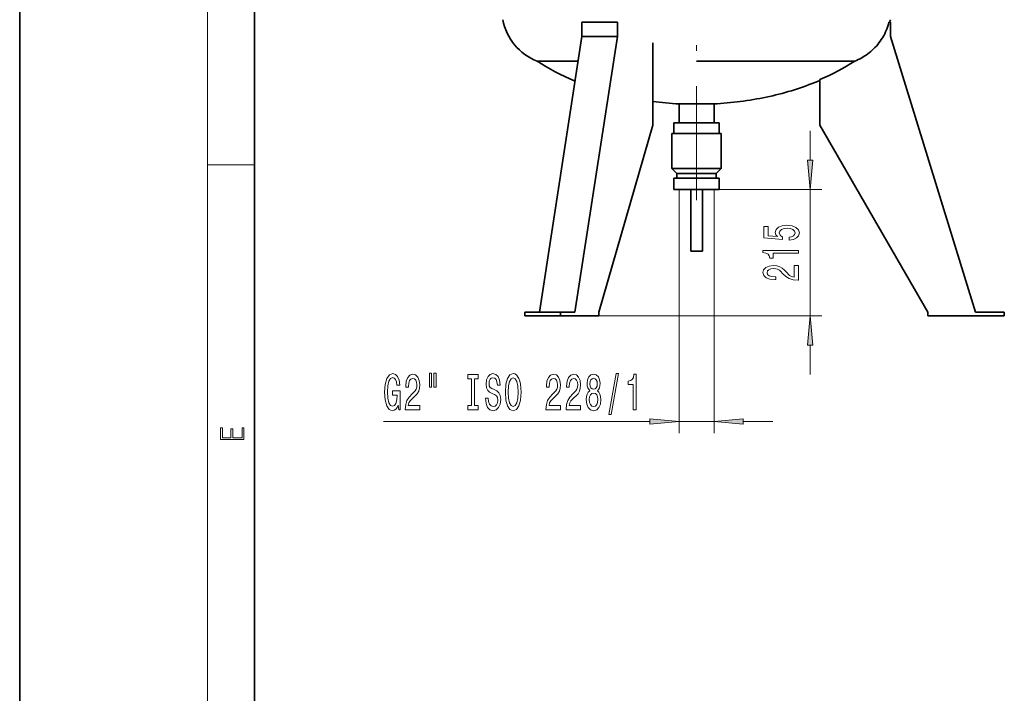
# Model space of a CAD drawing. Extents: x 0 to 210, y 0 to 297.
# Drawn here: x 0 to 84, y 57 to 115 of the extents above; entities that cross this region are included whole.
import ezdxf

# ---------------------------------------------------------------- set-up
doc = ezdxf.new("R2010")
doc.units = 0
doc.linetypes.add('DASHDOT', pattern=[18.5, 12, -3, 0.5, -3])

msp = doc.modelspace()

# ---------------------------------------------------------------- linework, layer by layer
at = {"color": 7, "lineweight": 35}
for p, q in [((0, 297), (0, 0)), ((20, 287), (20, 10)), ((47.870514, 114.480698), (50.901604, 114.480698)), ((47.870514, 113.250778), (47.870514, 114.480698)), ((50.901604, 114.480698), (50.901604, 113.250778)), ((74.136063, 114.480698), (74.009254, 114.480698)), ((74.136063, 113.250778), (74.136063, 114.480698)), ((44.247253, 89.780701), (47.870514, 113.250778)), ((50.901604, 113.250778), (47.278343, 89.780701)), ((47.870514, 113.250778), (50.901604, 113.250778)), ((81.382584, 89.780701), (74.136063, 113.250778)), ((53.901604, 105.715569), (53.901604, 112.702675)), ((44.059776, 111.15757), (47.547371, 111.15757)), ((57.636059, 111.157562), (71.099052, 111.157562)), ((68.136063, 109.581001), (68.136063, 105.715569)), ((53.901604, 107.72081), (53.901604, 105.715569)), ((56.150951, 107.51812), (57.636059, 107.51812)), ((56.150951, 107.51812), (56.151035, 105.905701)), ((57.636059, 107.51812), (59.121166, 107.51812)), ((59.121166, 107.51812), (59.121082, 105.905701)), ((49.301601, 89.780701), (53.901604, 105.715569)), ((53.901604, 105.715569), (49.301601, 89.780701)), ((57.636059, 105.905701), (55.701935, 105.905701)), ((55.701935, 105.905701), (55.701935, 105.005699)), ((59.570183, 105.905701), (57.636059, 105.905701)), ((59.570183, 105.905701), (59.570183, 105.005699)), ((68.136063, 105.715569), (77.33606, 89.780701)), ((57.636059, 105.005699), (55.53606, 105.005699)), ((55.53606, 105.005699), (55.53606, 102.010696)), ((59.736057, 105.005699), (57.636059, 105.005699)), ((59.736057, 105.005699), (59.736057, 102.010696)), ((55.53606, 102.010696), (56.401711, 102.010696)), ((55.96106, 101.585701), (55.53606, 102.010696)), ((56.65152, 101.585701), (55.96106, 101.585701)), ((55.96106, 101.585701), (55.96106, 101.180695)), ((56.401711, 102.010696), (57.636059, 102.010696)), ((57.636059, 101.585701), (56.65152, 101.585701)), ((57.636059, 102.010696), (59.736057, 102.010696)), ((59.311058, 101.585701), (57.636059, 101.585701)), ((59.311058, 101.585701), (59.736057, 102.010696)), ((59.311058, 101.585701), (59.311058, 101.180695)), ((57.636059, 101.180695), (55.701935, 101.180695)), ((55.701935, 101.180695), (55.701935, 100.230698)), ((59.570183, 101.180695), (57.636059, 101.180695)), ((59.570183, 101.180695), (59.570183, 100.230698)), ((55.701935, 100.230698), (57.636059, 100.230698)), ((57.136059, 100.230698), (57.136059, 94.980476)), ((57.636059, 100.230698), (59.570183, 100.230698)), ((58.136059, 94.980476), (58.136059, 100.230698)), ((57.136059, 94.980476), (58.136059, 94.980476)), ((43.020515, 89.480698), (43.020515, 89.780701)), ((43.020515, 89.780701), (46.051601, 89.780701)), ((47.278343, 89.780701), (46.051601, 89.780701)), ((46.051601, 89.780701), (46.051601, 89.480698)), ((49.301601, 89.480698), (49.301601, 89.780701)), ((49.301601, 89.780701), (49.301601, 89.480698)), ((77.33606, 89.780701), (77.33606, 89.480698)), ((83.83606, 89.780701), (81.382584, 89.780701)), ((83.83606, 89.480698), (83.83606, 89.780701)), ((43.020515, 89.480698), (46.051601, 89.480698)), ((46.051601, 89.480698), (49.301601, 89.480698)), ((77.33606, 89.480698), (83.83606, 89.480698))]:
    msp.add_line(p, q, dxfattribs=at)
at = {"color": 7, "lineweight": 13}
for p, q in [((16, 291), (16, 6)), ((67.301102, 102.721184), (67.301102, 105.230698)), ((16, 102.333336), (20, 102.333336)), ((56.151058, 100.230698), (56.151058, 79.480698)), ((59.121059, 100.230698), (59.121059, 79.480698)), ((59.570183, 100.230698), (68.301102, 100.230698)), ((67.301102, 89.480698), (67.301102, 100.230698)), ((49.301601, 89.480698), (68.301102, 89.480698)), ((67.301102, 84.480698), (67.301102, 86.990211)), ((30.971243, 80.480698), (53.660572, 80.480698)), ((56.151058, 80.480698), (59.121059, 80.480698)), ((61.611546, 80.480698), (64.121063, 80.480698))]:
    msp.add_line(p, q, dxfattribs=at)
at = {"color": 7, "linetype": 'DASHDOT', "lineweight": 13}
msp.add_line((57.636059, 220.02037), (57.636059, 99.307793), dxfattribs=at)
at = {"color": 7, "lineweight": 35}
for points in [[(74.009254, 114.480698), (73.965141, 114.309914), (73.914894, 114.141052), (73.858315, 113.974136), (73.795227, 113.809174), (73.725525, 113.646179), (73.649109, 113.485153), (73.59478, 113.379562), (73.537575, 113.274933), (73.452118, 113.129097), (73.361404, 112.985794), (73.265656, 112.845383), (73.165092, 112.708252), (73.059875, 112.574783), (72.945297, 112.439873), (72.825958, 112.309753), (72.709396, 112.191757), (72.588799, 112.078133), (72.464256, 111.96891), (72.335884, 111.864098), (72.203804, 111.763702), (72.081741, 111.677032), (71.957001, 111.594101), (71.829445, 111.514877), (71.698929, 111.439384), (71.553665, 111.361641), (71.40522, 111.288689), (71.253677, 111.220634), (71.099121, 111.157578)], [(68.135391, 109.520081), (67.924751, 109.431244), (67.713219, 109.344559), (67.469582, 109.247772), (67.224854, 109.153786), (66.976402, 109.0616), (66.726913, 108.972244), (66.473907, 108.884827), (66.219925, 108.800285), (65.962624, 108.717834), (65.704414, 108.63829), (65.4431, 108.560989), (65.180946, 108.486588), (64.915993, 108.414505), (64.650284, 108.345276), (64.382088, 108.278442), (64.113205, 108.214432), (63.842159, 108.152878), (63.570499, 108.094109), (63.297009, 108.037857), (63.022964, 107.984375), (62.747425, 107.933464), (62.47139, 107.8853), (62.194187, 107.839752), (61.916553, 107.796936), (61.638092, 107.75679), (61.359253, 107.71936), (61.079926, 107.684631), (60.800274, 107.652618), (60.520477, 107.623344), (60.240406, 107.596794), (59.960533, 107.572998), (59.680443, 107.551941), (59.400887, 107.533661), (59.121166, 107.51812)]]:
    msp.add_lwpolyline(points, dxfattribs=at)
at = {"color": 7, "lineweight": 13}
for points in [[(67.083214, 102.721184), (67.301102, 100.230698), (67.51899, 102.721184)], [(65.518677, 95.923851), (65.873146, 95.980911), (66.149803, 96.108002), (66.322716, 96.294746), (66.387558, 96.533363), (66.309746, 96.795326), (66.097931, 97.000221), (65.760757, 97.129906), (65.328476, 97.179184), (64.92646, 97.135094), (64.610901, 97.010597), (64.40773, 96.816071), (64.334244, 96.564491), (64.386116, 96.369965), (64.528763, 96.219528), (63.720409, 96.292152), (63.720409, 97.080627), (63.365944, 97.080627), (63.365944, 96.118378), (64.956718, 95.975731), (64.956718, 96.18322), (64.753548, 96.333649), (64.680061, 96.525581), (64.727615, 96.691574), (64.865944, 96.818665), (65.077759, 96.899071), (65.35009, 96.927597), (65.622429, 96.899071), (65.834244, 96.816071), (65.968246, 96.68898), (66.0158, 96.525581), (65.985542, 96.388123), (65.886116, 96.281776), (65.730499, 96.203972), (65.518677, 96.165062)], [(66.301102, 94.809013), (66.301102, 95.045036), (63.279488, 95.045036), (63.279488, 94.868668), (63.543175, 94.821983), (63.720409, 94.728607), (63.824154, 94.58596), (63.858738, 94.38884), (64.165657, 94.38884), (64.165657, 94.809013)], [(66.301102, 92.511459), (66.301102, 93.748634), (65.929344, 93.748634), (65.929344, 92.770828), (65.726173, 92.825294), (65.557587, 92.918663), (65.250671, 93.206566), (65.120987, 93.359589), (64.935104, 93.530769), (64.718971, 93.652672), (64.463928, 93.722702), (64.174301, 93.748634), (63.811188, 93.704544), (63.525887, 93.582642), (63.34433, 93.395897), (63.279488, 93.154686), (63.352974, 92.905701), (63.556145, 92.716362), (63.880352, 92.59446), (64.308304, 92.552963), (64.36882, 92.552963), (64.36882, 92.788986), (64.334244, 92.788986), (64.040291, 92.812325), (63.824154, 92.882355), (63.685829, 92.993881), (63.638275, 93.141724), (63.681503, 93.292152), (63.789574, 93.403679), (63.95816, 93.476303), (64.169975, 93.502243), (64.36882, 93.484085), (64.537415, 93.434807), (64.684387, 93.351807), (64.814072, 93.237686), (64.9524, 93.084663), (65.220413, 92.830482), (65.505714, 92.65152), (65.851532, 92.545181), (66.288132, 92.511459)], [(67.51899, 86.990211), (67.301102, 89.480698), (67.083214, 86.990211)], [(32.226574, 81.882713), (32.270668, 81.480698), (32.400349, 81.480698), (32.400349, 83.10173), (31.744152, 83.10173), (31.744152, 82.734299), (32.148766, 82.734299), (32.148766, 82.708359), (32.117641, 82.310669), (32.034645, 82.016724), (31.907553, 81.830841), (31.74934, 81.770325), (31.572973, 81.848129), (31.435507, 82.081558), (31.347324, 82.466286), (31.316198, 82.993668), (31.34473, 83.516724), (31.432917, 83.901443), (31.572973, 84.134872), (31.76231, 84.21701), (31.891993, 84.173782), (31.998333, 84.052742), (32.076141, 83.849571), (32.120235, 83.57724), (32.377007, 83.57724), (32.30957, 83.992226), (32.182484, 84.303467), (32.003517, 84.493668), (31.777872, 84.562828), (31.482193, 84.454758), (31.25914, 84.139198), (31.116489, 83.642082), (31.067209, 82.980698), (31.116489, 82.314987), (31.25914, 81.817871), (31.469227, 81.502312), (31.73378, 81.398567), (31.881618, 81.433144), (32.013893, 81.5196), (32.128014, 81.670898)], [(32.830467, 81.480698), (34.067642, 81.480698), (34.067642, 81.852455), (33.089832, 81.852455), (33.144299, 82.055626), (33.237671, 82.224213), (33.525566, 82.531128), (33.678593, 82.660812), (33.849773, 82.846695), (33.971676, 83.062828), (34.041702, 83.317871), (34.067642, 83.607498), (34.023548, 83.970612), (33.901646, 84.255913), (33.714905, 84.437469), (33.473694, 84.502312), (33.224701, 84.428825), (33.035362, 84.225655), (32.913464, 83.901443), (32.871964, 83.473495), (32.871964, 83.412971), (33.107986, 83.412971), (33.107986, 83.447556), (33.131329, 83.741501), (33.201359, 83.957642), (33.312885, 84.09597), (33.460724, 84.143524), (33.611156, 84.100296), (33.722683, 83.992226), (33.795307, 83.823639), (33.821243, 83.611824), (33.803085, 83.412971), (33.753807, 83.244385), (33.670811, 83.097412), (33.55669, 82.967728), (33.403664, 82.829399), (33.149487, 82.561386), (32.970524, 82.276085), (32.864182, 81.930267), (32.830467, 81.493668)], [(34.899773, 84.588768), (34.899773, 83.412971), (35.076141, 83.412971), (35.076141, 84.588768)], [(35.275856, 84.588768), (35.275856, 83.412971), (35.449631, 83.412971), (35.449631, 84.588768)], [(38.478157, 81.843811), (38.146172, 81.843811), (38.146172, 81.480698), (39.048767, 81.480698), (39.048767, 81.843811), (38.716774, 81.843811), (38.716774, 84.117584), (39.048767, 84.117584), (39.048767, 84.480698), (38.146172, 84.480698), (38.146172, 84.117584), (38.478157, 84.117584)], [(39.899055, 82.470612), (39.663033, 82.470612), (39.714905, 82.012398), (39.844585, 81.675224), (40.044296, 81.472054), (40.314041, 81.398567), (40.581184, 81.467728), (40.780899, 81.657928), (40.90799, 81.9562), (40.954674, 82.349571), (40.915768, 82.704041), (40.806831, 82.933144), (40.630463, 83.084442), (40.39444, 83.196838), (40.192139, 83.278969), (40.05986, 83.374069), (39.984642, 83.512398), (39.9613, 83.728539), (39.984642, 83.923058), (40.052078, 84.070038), (40.155823, 84.169456), (40.298477, 84.204041), (40.443722, 84.160812), (40.557842, 84.044098), (40.633057, 83.849571), (40.669373, 83.585884), (40.905396, 83.585884), (40.905396, 83.594528), (40.863892, 84.00087), (40.741993, 84.303467), (40.550064, 84.493668), (40.290695, 84.55851), (40.057266, 84.493668), (39.87571, 84.312111), (39.758995, 84.031128), (39.717499, 83.668015), (39.751213, 83.343811), (39.849773, 83.123352), (40.005394, 82.976372), (40.218071, 82.863983), (40.428162, 82.764557), (40.586372, 82.669456), (40.682339, 82.531128), (40.716057, 82.306343), (40.684929, 82.07724), (40.60453, 81.904327), (40.482628, 81.796257), (40.324413, 81.761673), (40.148045, 81.809227), (40.013176, 81.947556), (39.927582, 82.17234)], [(41.353661, 82.980698), (41.400349, 82.306343), (41.535217, 81.809227), (41.745308, 81.502312), (42.020233, 81.398567), (42.292568, 81.502312), (42.505249, 81.809227), (42.637527, 82.306343), (42.686806, 82.980698), (42.637527, 83.650726), (42.580467, 83.923058), (42.505249, 84.147842), (42.292568, 84.454758), (42.162888, 84.53257), (42.020233, 84.562828), (41.742714, 84.454758), (41.532623, 84.152168), (41.400349, 83.655052)], [(41.602654, 82.980698), (41.631187, 83.503754), (41.716778, 83.888481), (41.849052, 84.12191), (42.020233, 84.204041), (42.188824, 84.12191), (42.321098, 83.884155), (42.406689, 83.499428), (42.437813, 82.980698), (42.406689, 82.457642), (42.321098, 82.072914), (42.188824, 81.839485), (42.020233, 81.761673), (41.849052, 81.839485), (41.716778, 82.072914), (41.631187, 82.453323)], [(44.81015, 81.480698), (46.047325, 81.480698), (46.047325, 81.852455), (45.069511, 81.852455), (45.123981, 82.055626), (45.217354, 82.224213), (45.505249, 82.531128), (45.658276, 82.660812), (45.829456, 82.846695), (45.951359, 83.062828), (46.021385, 83.317871), (46.047325, 83.607498), (46.003231, 83.970612), (45.881329, 84.255913), (45.694588, 84.437469), (45.453377, 84.502312), (45.204384, 84.428825), (45.015045, 84.225655), (44.893143, 83.901443), (44.851646, 83.473495), (44.851646, 83.412971), (45.087669, 83.412971), (45.087669, 83.447556), (45.111012, 83.741501), (45.181042, 83.957642), (45.292568, 84.09597), (45.440407, 84.143524), (45.590839, 84.100296), (45.702366, 83.992226), (45.77499, 83.823639), (45.800926, 83.611824), (45.782768, 83.412971), (45.73349, 83.244385), (45.650494, 83.097412), (45.536373, 82.967728), (45.383347, 82.829399), (45.129166, 82.561386), (44.950203, 82.276085), (44.843864, 81.930267), (44.81015, 81.493668)], [(46.52153, 81.480698), (47.758705, 81.480698), (47.758705, 81.852455), (46.780895, 81.852455), (46.835365, 82.055626), (46.928734, 82.224213), (47.216633, 82.531128), (47.369659, 82.660812), (47.54084, 82.846695), (47.662743, 83.062828), (47.732769, 83.317871), (47.758705, 83.607498), (47.714615, 83.970612), (47.592712, 84.255913), (47.405968, 84.437469), (47.164757, 84.502312), (46.915768, 84.428825), (46.726429, 84.225655), (46.604527, 83.901443), (46.56303, 83.473495), (46.56303, 83.412971), (46.799053, 83.412971), (46.799053, 83.447556), (46.822395, 83.741501), (46.892426, 83.957642), (47.003952, 84.09597), (47.151791, 84.143524), (47.302223, 84.100296), (47.41375, 83.992226), (47.486374, 83.823639), (47.51231, 83.611824), (47.494152, 83.412971), (47.444874, 83.244385), (47.361877, 83.097412), (47.247757, 82.967728), (47.09473, 82.829399), (46.840549, 82.561386), (46.661587, 82.276085), (46.555248, 81.930267), (46.52153, 81.493668)], [(48.544151, 83.097412), (48.411877, 82.976372), (48.321098, 82.807785), (48.264038, 82.59597), (48.24588, 82.340927), (48.28738, 81.9562), (48.406689, 81.657928), (48.601212, 81.467728), (48.865768, 81.394241), (49.127728, 81.467728), (49.32225, 81.657928), (49.441559, 81.9562), (49.485653, 82.340927), (49.464905, 82.59597), (49.410435, 82.807785), (49.317062, 82.976372), (49.187382, 83.097412), (49.291126, 83.201157), (49.36375, 83.343811), (49.407845, 83.516724), (49.423405, 83.728539), (49.381905, 84.035454), (49.272972, 84.281853), (49.096603, 84.441795), (48.865768, 84.502312), (48.632339, 84.441795), (48.455971, 84.281853), (48.34444, 84.035454), (48.305534, 83.728539), (48.318504, 83.516724), (48.362595, 83.343811)], [(48.551933, 83.693954), (48.572685, 83.884155), (48.634933, 84.031128), (48.73349, 84.12191), (48.865768, 84.156487), (48.995449, 84.12191), (49.094009, 84.031128), (49.156258, 83.884155), (49.1796, 83.693954), (49.156258, 83.499428), (49.094009, 83.348129), (48.995449, 83.248711), (48.865768, 83.218452), (48.73349, 83.253029), (48.634933, 83.348129), (48.572685, 83.499428)], [(50.172539, 81.078682), (50.351501, 81.078682), (50.979168, 84.562828), (50.797611, 84.562828)], [(52.241848, 81.480698), (52.477871, 81.480698), (52.477871, 84.502312), (52.301502, 84.502312), (52.254818, 84.238625), (52.161446, 84.061386), (52.018791, 83.957642), (51.821674, 83.923058), (51.821674, 83.616142), (52.241848, 83.616142)], [(48.494873, 82.349571), (48.518219, 82.578682), (48.593433, 82.751587), (48.710148, 82.863983), (48.865768, 82.902885), (49.018791, 82.863983), (49.135506, 82.751587), (49.210724, 82.578682), (49.23666, 82.349571), (49.210724, 82.103172), (49.135506, 81.917297), (49.018791, 81.796257), (48.865768, 81.757355), (48.710148, 81.796257), (48.593433, 81.917297), (48.518219, 82.103172)], [(53.660572, 80.26281), (56.151058, 80.480698), (53.660572, 80.698586)], [(61.611546, 80.698586), (59.121059, 80.480698), (61.611546, 80.26281)], [(19.092787, 78.944901), (19.092787, 79.952545), (18.928669, 79.952545), (18.928671, 79.082588), (18.147028, 79.082588), (18.147028, 79.854492), (17.982912, 79.854492), (17.982912, 79.082588), (17.256905, 79.082588), (17.256905, 79.927513), (17.092787, 79.927513), (17.092787, 78.944901)]]:
    msp.add_lwpolyline(points, close=True, dxfattribs=at)
at = {"color": 7, "lineweight": 35}
for centre, radius, start, end in [((45.79039, 115.581085), 4.75, 190.898231, 248.633076), ((69.481728, 115.581085), 4.75, 346.605165, 349.101776), ((57.61507, 136.344452), 28.863499, 262.608012, 267.092386)]:
    msp.add_arc(centre, radius, start, end, dxfattribs=at)
for centre, major_axis, ratio, start_param, end_param in [((51.822815, 114.534431), (11.846889, -3.24118), 0.512121, 4.145400942, 4.462508211), ((63.622322, 114.394241), (11.534489, 3.250938), 0.505119, 4.968739569, 5.267734076)]:
    msp.add_ellipse(centre, major_axis=major_axis, ratio=ratio, start_param=start_param, end_param=end_param, dxfattribs=at)
at = {"color": 7, "lineweight": 13}
for points in [[(67.083214, 102.721184), (67.301102, 100.230698), (67.083214, 102.721184), (67.51899, 102.721184)], [(67.51899, 86.990211), (67.301102, 89.480698), (67.51899, 86.990211), (67.083214, 86.990211)], [(53.660572, 80.26281), (56.151058, 80.480698), (53.660572, 80.26281), (53.660572, 80.698586)], [(61.611546, 80.698586), (59.121059, 80.480698), (61.611546, 80.698586), (61.611546, 80.26281)]]:
    msp.add_solid(points, dxfattribs=at)

doc.saveas('drawing.dxf')
